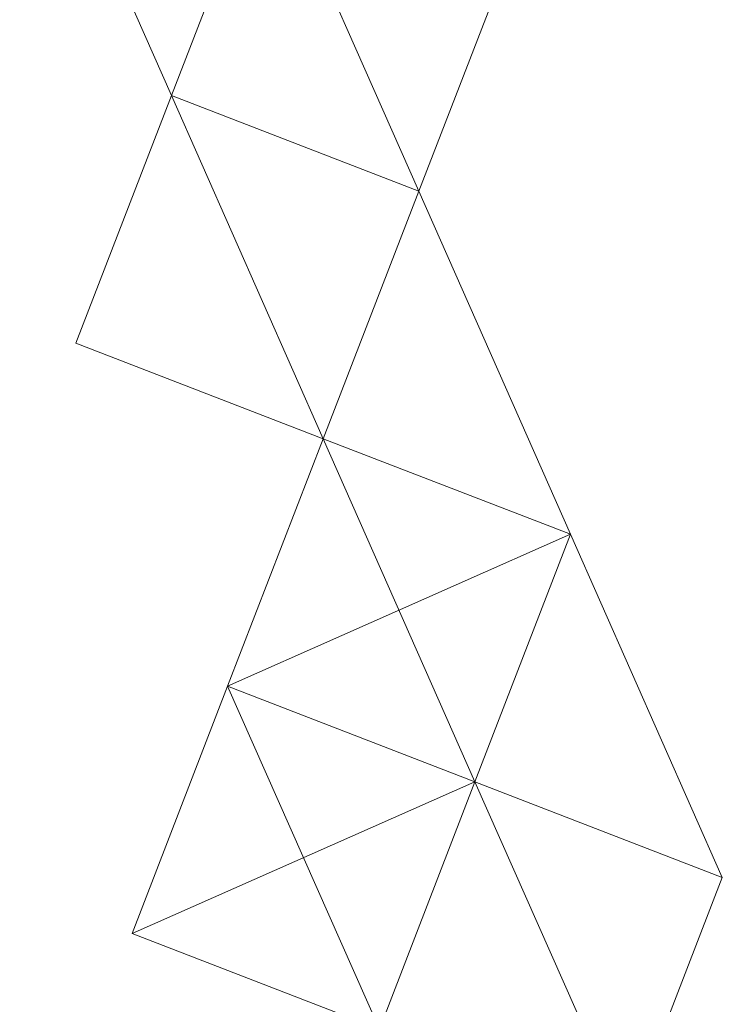
# Model space of a CAD drawing. Units: millimetres. Extents: x -8007 to 416104, y -3372 to 18508.
# Drawn here: x 532 to 561, y 6159 to 6200 of the extents above; entities that cross this region are included whole.
import ezdxf

# ---------------------------------------------------------------- set-up
doc = ezdxf.new("R2010")
doc.units = ezdxf.units.MM
doc.layers.add('Toestel 2D', color=7, linetype='Continuous', lineweight=20)

# ---------------------------------------------------------------- blocks, each defined once
blk = doc.blocks.new('WP-P108')
at = {"layer": 'Toestel 2D', "elevation": -3.285}
for points in [[(538.273, 6196.494), (532.063, 6210.528), (542.185, 6206.616), (538.273, 6196.494)], [(538.273, 6196.494), (532.063, 6210.528), (538.273, 6196.494)], [(538.273, 6196.494), (532.063, 6210.528), (538.273, 6196.494)], [(538.273, 6196.494), (542.185, 6206.616), (532.063, 6210.528), (538.273, 6196.494)], [(532.063, 6210.528), (542.185, 6206.616), (538.273, 6196.494)], [(532.063, 6210.528), (538.273, 6196.494)], [(532.063, 6210.528), (538.273, 6196.494)], [(542.185, 6206.616), (532.063, 6210.528), (538.273, 6196.494)], [(542.185, 6206.616), (538.273, 6196.494), (532.063, 6210.528)], [(538.273, 6196.494), (532.063, 6210.528)], [(538.273, 6196.494), (532.063, 6210.528)], [(538.273, 6196.494), (532.063, 6210.528)], [(532.063, 6210.528), (542.185, 6206.616), (532.063, 6210.528), (538.273, 6196.494)], [(532.063, 6210.528), (538.273, 6196.494)], [(538.273, 6196.494), (542.185, 6206.616), (538.273, 6196.494)], [(538.273, 6196.494), (542.185, 6206.616), (538.273, 6196.494)], [(538.273, 6196.494), (542.185, 6206.616), (538.273, 6196.494)], [(538.273, 6196.494), (542.185, 6206.616), (538.273, 6196.494)], [(542.185, 6206.616), (538.273, 6196.494)], [(542.185, 6206.616), (538.273, 6196.494)], [(538.273, 6196.494), (542.185, 6206.616)], [(538.273, 6196.494), (542.185, 6206.616)], [(538.273, 6196.494), (542.185, 6206.616)], [(542.185, 6206.616), (538.273, 6196.494)], [(542.185, 6206.616), (538.273, 6196.494)], [(552.307, 6202.705), (548.395, 6192.583), (542.185, 6206.616), (548.395, 6192.583), (542.185, 6206.616)], [(542.185, 6206.616), (548.395, 6192.583), (552.307, 6202.705), (548.395, 6192.583), (552.307, 6202.705)], [(542.185, 6206.616), (548.395, 6192.583), (542.185, 6206.616)], [(542.185, 6206.616), (548.395, 6192.583), (542.185, 6206.616)], [(542.185, 6206.616), (548.395, 6192.583), (542.185, 6206.616)], [(548.395, 6192.583), (542.185, 6206.616)], [(548.395, 6192.583), (542.185, 6206.616)], [(548.395, 6192.583), (552.307, 6202.705), (542.185, 6206.616)], [(548.395, 6192.583), (542.185, 6206.616), (552.307, 6202.705)], [(548.395, 6192.583), (542.185, 6206.616)], [(548.395, 6192.583), (542.185, 6206.616)], [(548.395, 6192.583), (542.185, 6206.616), (552.307, 6202.705)], [(542.185, 6206.616), (548.395, 6192.583)], [(542.185, 6206.616), (548.395, 6192.583)], [(542.185, 6206.616), (548.395, 6192.583)], [(552.307, 6202.705), (548.395, 6192.583), (542.185, 6206.616)], [(552.307, 6202.705), (548.395, 6192.583), (552.307, 6202.705)], [(548.395, 6192.583), (552.307, 6202.705)], [(548.395, 6192.583), (552.307, 6202.705)], [(552.307, 6202.705), (548.395, 6192.583)], [(552.307, 6202.705), (548.395, 6192.583)], [(548.395, 6192.583), (552.307, 6202.705), (548.395, 6192.583)], [(552.307, 6202.705), (548.395, 6192.583)], [(548.395, 6192.583), (552.307, 6202.705)], [(552.307, 6202.705), (548.395, 6192.583)], [(552.307, 6202.705), (548.395, 6192.583)], [(548.395, 6192.583), (552.307, 6202.705), (548.395, 6192.583)], [(552.307, 6202.705), (548.395, 6192.583)], [(548.395, 6192.583), (552.307, 6202.705)], [(534.362, 6186.372), (538.273, 6196.494)], [(534.362, 6186.372), (538.273, 6196.494), (534.362, 6186.372)], [(538.273, 6196.494), (534.362, 6186.372), (538.273, 6196.494), (534.362, 6186.372)], [(538.273, 6196.494), (534.362, 6186.372), (544.484, 6182.46), (548.395, 6192.583), (544.484, 6182.46)], [(534.362, 6186.372), (544.484, 6182.46), (548.395, 6192.583), (538.273, 6196.494), (534.362, 6186.372)], [(538.273, 6196.494), (534.362, 6186.372)], [(538.273, 6196.494), (534.362, 6186.372)], [(538.273, 6196.494), (534.362, 6186.372)], [(538.273, 6196.494), (534.362, 6186.372), (538.273, 6196.494)], [(538.273, 6196.494), (544.484, 6182.46), (534.362, 6186.372)], [(534.362, 6186.372), (544.484, 6182.46), (548.395, 6192.583), (538.273, 6196.494)], [(538.273, 6196.494), (548.395, 6192.583), (544.484, 6182.46)], [(538.273, 6196.494), (548.395, 6192.583)], [(538.273, 6196.494), (548.395, 6192.583), (538.273, 6196.494)], [(538.273, 6196.494), (548.395, 6192.583), (538.273, 6196.494)], [(538.273, 6196.494), (548.395, 6192.583), (538.273, 6196.494)], [(538.273, 6196.494), (548.395, 6192.583), (544.484, 6182.46), (538.273, 6196.494)], [(548.395, 6192.583), (538.273, 6196.494), (548.395, 6192.583)], [(538.273, 6196.494), (548.395, 6192.583), (538.273, 6196.494)], [(538.273, 6196.494), (548.395, 6192.583)], [(538.273, 6196.494), (548.395, 6192.583)], [(538.273, 6196.494), (548.395, 6192.583), (538.273, 6196.494)], [(538.273, 6196.494), (548.395, 6192.583), (538.273, 6196.494)], [(538.273, 6196.494), (548.395, 6192.583), (538.273, 6196.494)], [(548.395, 6192.583), (538.273, 6196.494), (548.395, 6192.583)], [(538.273, 6196.494), (548.395, 6192.583), (538.273, 6196.494)], [(548.395, 6192.583), (538.273, 6196.494), (548.395, 6192.583)], [(548.395, 6192.583), (544.484, 6182.46), (548.395, 6192.583), (538.273, 6196.494), (548.395, 6192.583)], [(548.395, 6192.583), (538.273, 6196.494), (548.395, 6192.583)], [(548.395, 6192.583), (538.273, 6196.494), (548.395, 6192.583)], [(538.273, 6196.494), (548.395, 6192.583), (538.273, 6196.494)], [(548.395, 6192.583), (538.273, 6196.494), (548.395, 6192.583)], [(548.395, 6192.583), (538.273, 6196.494), (548.395, 6192.583)], [(548.395, 6192.583), (538.273, 6196.494)], [(548.395, 6192.583), (538.273, 6196.494)], [(548.395, 6192.583), (538.273, 6196.494), (548.395, 6192.583)], [(548.395, 6192.583), (538.273, 6196.494)], [(548.395, 6192.583), (538.273, 6196.494)], [(548.395, 6192.583), (538.273, 6196.494)], [(548.395, 6192.583), (538.273, 6196.494)], [(538.273, 6196.494), (548.395, 6192.583)], [(538.273, 6196.494), (548.395, 6192.583)], [(548.395, 6192.583), (538.273, 6196.494)], [(548.395, 6192.583), (538.273, 6196.494), (548.395, 6192.583)], [(548.395, 6192.583), (538.273, 6196.494)], [(548.395, 6192.583), (538.273, 6196.494)], [(538.273, 6196.494), (548.395, 6192.583), (538.273, 6196.494)], [(548.395, 6192.583), (538.273, 6196.494), (548.395, 6192.583)], [(548.395, 6192.583), (538.273, 6196.494)], [(548.395, 6192.583), (538.273, 6196.494), (548.395, 6192.583)], [(538.273, 6196.494), (548.395, 6192.583)], [(538.273, 6196.494), (548.395, 6192.583)], [(538.273, 6196.494), (548.395, 6192.583)], [(538.273, 6196.494), (548.395, 6192.583)], [(538.273, 6196.494), (548.395, 6192.583)], [(538.273, 6196.494), (548.395, 6192.583)], [(538.273, 6196.494), (548.395, 6192.583)], [(538.273, 6196.494), (548.395, 6192.583)], [(548.395, 6192.583), (538.273, 6196.494)], [(548.395, 6192.583), (538.273, 6196.494)], [(548.395, 6192.583), (538.273, 6196.494)], [(548.395, 6192.583), (538.273, 6196.494)], [(548.395, 6192.583), (538.273, 6196.494)], [(548.395, 6192.583), (538.273, 6196.494)], [(538.273, 6196.494), (548.395, 6192.583), (538.273, 6196.494)], [(538.273, 6196.494), (548.395, 6192.583)], [(548.395, 6192.583), (538.273, 6196.494)], [(538.273, 6196.494), (548.395, 6192.583), (538.273, 6196.494)], [(538.273, 6196.494), (548.395, 6192.583)], [(538.273, 6196.494), (548.395, 6192.583), (544.484, 6182.46)], [(538.273, 6196.494), (548.395, 6192.583)], [(548.395, 6192.583), (538.273, 6196.494), (544.484, 6182.46)], [(548.395, 6192.583), (538.273, 6196.494), (548.395, 6192.583)], [(548.395, 6192.583), (538.273, 6196.494)], [(548.395, 6192.583), (538.273, 6196.494)], [(548.395, 6192.583), (538.273, 6196.494), (548.395, 6192.583)], [(538.273, 6196.494), (548.395, 6192.583)], [(548.395, 6192.583), (538.273, 6196.494)], [(548.395, 6192.583), (538.273, 6196.494)], [(548.395, 6192.583), (538.273, 6196.494)], [(548.395, 6192.583), (538.273, 6196.494)], [(538.273, 6196.494), (548.395, 6192.583), (538.273, 6196.494)], [(538.273, 6196.494), (548.395, 6192.583)], [(548.395, 6192.583), (538.273, 6196.494)], [(548.395, 6192.583), (538.273, 6196.494)], [(548.395, 6192.583), (538.273, 6196.494)], [(548.395, 6192.583), (538.273, 6196.494)], [(544.484, 6182.46), (548.395, 6192.583), (538.273, 6196.494)], [(544.484, 6182.46), (538.273, 6196.494), (548.395, 6192.583)], [(544.484, 6182.46), (538.273, 6196.494)], [(544.484, 6182.46), (538.273, 6196.494)], [(544.484, 6182.46), (538.273, 6196.494)], [(548.395, 6192.583), (544.484, 6182.46), (540.572, 6172.338), (544.484, 6182.46), (540.572, 6172.338), (544.484, 6182.46)], [(544.484, 6182.46), (540.572, 6172.338), (554.606, 6178.549), (548.395, 6192.583), (554.606, 6178.549), (548.395, 6192.583)], [(548.395, 6192.583), (544.484, 6182.46), (540.572, 6172.338), (544.484, 6182.46)], [(544.484, 6182.46), (548.395, 6192.583), (554.606, 6178.549), (540.572, 6172.338)], [(544.484, 6182.46), (548.395, 6192.583), (544.484, 6182.46)], [(548.395, 6192.583), (544.484, 6182.46), (548.395, 6192.583)], [(548.395, 6192.583), (544.484, 6182.46), (548.395, 6192.583)], [(548.395, 6192.583), (544.484, 6182.46), (548.395, 6192.583)], [(548.395, 6192.583), (544.484, 6182.46), (548.395, 6192.583)], [(548.395, 6192.583), (544.484, 6182.46), (548.395, 6192.583)], [(544.484, 6182.46), (548.395, 6192.583), (544.484, 6182.46)], [(548.395, 6192.583), (544.484, 6182.46), (548.395, 6192.583)], [(544.484, 6182.46), (548.395, 6192.583), (544.484, 6182.46)], [(544.484, 6182.46), (548.395, 6192.583)], [(544.484, 6182.46), (548.395, 6192.583)], [(548.395, 6192.583), (544.484, 6182.46), (548.395, 6192.583)], [(548.395, 6192.583), (544.484, 6182.46), (548.395, 6192.583)], [(548.395, 6192.583), (544.484, 6182.46), (548.395, 6192.583)], [(548.395, 6192.583), (544.484, 6182.46), (548.395, 6192.583)], [(544.484, 6182.46), (548.395, 6192.583)], [(548.395, 6192.583), (544.484, 6182.46), (548.395, 6192.583)], [(544.484, 6182.46), (548.395, 6192.583), (544.484, 6182.46)], [(544.484, 6182.46), (548.395, 6192.583)], [(544.484, 6182.46), (548.395, 6192.583)], [(548.395, 6192.583), (544.484, 6182.46), (548.395, 6192.583)], [(544.484, 6182.46), (548.395, 6192.583)], [(548.395, 6192.583), (544.484, 6182.46), (554.606, 6178.549), (548.395, 6192.583)], [(548.395, 6192.583), (544.484, 6182.46), (554.606, 6178.549)], [(548.395, 6192.583), (554.606, 6178.549), (544.484, 6182.46)], [(548.395, 6192.583), (544.484, 6182.46)], [(548.395, 6192.583), (544.484, 6182.46)], [(548.395, 6192.583), (544.484, 6182.46)], [(548.395, 6192.583), (544.484, 6182.46)], [(548.395, 6192.583), (544.484, 6182.46), (548.395, 6192.583)], [(544.484, 6182.46), (554.606, 6178.549), (548.395, 6192.583), (544.484, 6182.46)], [(554.606, 6178.549), (544.484, 6182.46), (548.395, 6192.583), (554.606, 6178.549)], [(544.484, 6182.46), (548.395, 6192.583), (544.484, 6182.46)], [(544.484, 6182.46), (548.395, 6192.583), (544.484, 6182.46)], [(544.484, 6182.46), (548.395, 6192.583), (544.484, 6182.46)], [(544.484, 6182.46), (548.395, 6192.583), (544.484, 6182.46)], [(548.395, 6192.583), (544.484, 6182.46)], [(548.395, 6192.583), (544.484, 6182.46), (548.395, 6192.583)], [(544.484, 6182.46), (548.395, 6192.583)], [(544.484, 6182.46), (548.395, 6192.583)], [(544.484, 6182.46), (548.395, 6192.583)], [(544.484, 6182.46), (548.395, 6192.583)], [(544.484, 6182.46), (548.395, 6192.583)], [(548.395, 6192.583), (544.484, 6182.46), (548.395, 6192.583)], [(544.484, 6182.46), (548.395, 6192.583)], [(544.484, 6182.46), (548.395, 6192.583)], [(544.484, 6182.46), (548.395, 6192.583)], [(548.395, 6192.583), (554.606, 6178.549), (548.395, 6192.583)], [(548.395, 6192.583), (554.606, 6178.549)], [(548.395, 6192.583), (554.606, 6178.549)], [(548.395, 6192.583), (554.606, 6178.549)], [(554.606, 6178.549), (548.395, 6192.583), (554.606, 6178.549)], [(534.362, 6186.372), (544.484, 6182.46), (534.362, 6186.372)], [(534.362, 6186.372), (544.484, 6182.46), (534.362, 6186.372)], [(534.362, 6186.372), (544.484, 6182.46)], [(534.362, 6186.372), (544.484, 6182.46)], [(540.572, 6172.338), (544.484, 6182.46), (540.572, 6172.338)], [(554.606, 6178.549), (544.484, 6182.46), (540.572, 6172.338), (544.484, 6182.46), (540.572, 6172.338), (544.484, 6182.46)], [(544.484, 6182.46), (540.572, 6172.338), (544.484, 6182.46)], [(540.572, 6172.338), (544.484, 6182.46), (540.572, 6172.338)], [(544.484, 6182.46), (540.572, 6172.338), (544.484, 6182.46)], [(544.484, 6182.46), (540.572, 6172.338), (544.484, 6182.46)], [(550.694, 6168.427), (554.606, 6178.549), (544.484, 6182.46), (540.572, 6172.338), (550.694, 6168.427)], [(540.572, 6172.338), (550.694, 6168.427), (544.484, 6182.46), (540.572, 6172.338)], [(554.606, 6178.549), (550.694, 6168.427), (540.572, 6172.338), (544.484, 6182.46), (554.606, 6178.549)], [(544.484, 6182.46), (540.572, 6172.338), (550.694, 6168.427)], [(554.606, 6178.549), (550.694, 6168.427), (540.572, 6172.338), (544.484, 6182.46)], [(540.572, 6172.338), (544.484, 6182.46), (540.572, 6172.338)], [(544.484, 6182.46), (540.572, 6172.338)], [(544.484, 6182.46), (540.572, 6172.338)], [(544.484, 6182.46), (540.572, 6172.338)], [(544.484, 6182.46), (540.572, 6172.338)], [(544.484, 6182.46), (540.572, 6172.338)], [(544.484, 6182.46), (540.572, 6172.338), (544.484, 6182.46)], [(540.572, 6172.338), (544.484, 6182.46), (540.572, 6172.338)], [(544.484, 6182.46), (540.572, 6172.338)], [(540.572, 6172.338), (544.484, 6182.46)], [(540.572, 6172.338), (544.484, 6182.46)], [(540.572, 6172.338), (544.484, 6182.46)], [(540.572, 6172.338), (544.484, 6182.46)], [(540.572, 6172.338), (544.484, 6182.46), (540.572, 6172.338)], [(540.572, 6172.338), (544.484, 6182.46), (540.572, 6172.338)], [(540.572, 6172.338), (544.484, 6182.46), (540.572, 6172.338)], [(540.572, 6172.338), (544.484, 6182.46), (540.572, 6172.338)], [(540.572, 6172.338), (544.484, 6182.46), (540.572, 6172.338)], [(540.572, 6172.338), (544.484, 6182.46), (540.572, 6172.338)], [(544.484, 6182.46), (540.572, 6172.338), (550.694, 6168.427)], [(540.572, 6172.338), (550.694, 6168.427), (544.484, 6182.46), (540.572, 6172.338)], [(544.484, 6182.46), (550.694, 6168.427), (540.572, 6172.338), (544.484, 6182.46)], [(540.572, 6172.338), (544.484, 6182.46)], [(544.484, 6182.46), (540.572, 6172.338), (544.484, 6182.46)], [(540.572, 6172.338), (544.484, 6182.46)], [(544.484, 6182.46), (540.572, 6172.338), (544.484, 6182.46)], [(540.572, 6172.338), (544.484, 6182.46)], [(540.572, 6172.338), (544.484, 6182.46)], [(540.572, 6172.338), (544.484, 6182.46)], [(540.572, 6172.338), (544.484, 6182.46)], [(544.484, 6182.46), (540.572, 6172.338)], [(544.484, 6182.46), (540.572, 6172.338), (544.484, 6182.46)], [(544.484, 6182.46), (540.572, 6172.338)], [(540.572, 6172.338), (544.484, 6182.46), (554.606, 6178.549)], [(540.572, 6172.338), (544.484, 6182.46)], [(540.572, 6172.338), (544.484, 6182.46), (540.572, 6172.338)], [(540.572, 6172.338), (544.484, 6182.46)], [(540.572, 6172.338), (544.484, 6182.46), (540.572, 6172.338)], [(544.484, 6182.46), (540.572, 6172.338), (554.606, 6178.549)], [(544.484, 6182.46), (540.572, 6172.338)], [(540.572, 6172.338), (544.484, 6182.46)], [(544.484, 6182.46), (540.572, 6172.338)], [(544.484, 6182.46), (540.572, 6172.338), (544.484, 6182.46)], [(544.484, 6182.46), (540.572, 6172.338)], [(544.484, 6182.46), (540.572, 6172.338), (544.484, 6182.46)], [(544.484, 6182.46), (540.572, 6172.338)], [(544.484, 6182.46), (540.572, 6172.338)], [(544.484, 6182.46), (540.572, 6172.338)], [(544.484, 6182.46), (540.572, 6172.338)], [(540.572, 6172.338), (544.484, 6182.46)], [(550.694, 6168.427), (544.484, 6182.46), (550.694, 6168.427)], [(550.694, 6168.427), (544.484, 6182.46), (554.606, 6178.549)], [(544.484, 6182.46), (550.694, 6168.427)], [(544.484, 6182.46), (554.606, 6178.549)], [(554.606, 6178.549), (544.484, 6182.46), (550.694, 6168.427)], [(544.484, 6182.46), (554.606, 6178.549), (550.694, 6168.427)], [(544.484, 6182.46), (554.606, 6178.549)], [(544.484, 6182.46), (554.606, 6178.549)], [(544.484, 6182.46), (554.606, 6178.549)], [(544.484, 6182.46), (554.606, 6178.549)], [(554.606, 6178.549), (544.484, 6182.46), (550.694, 6168.427)], [(550.694, 6168.427), (544.484, 6182.46), (554.606, 6178.549), (550.694, 6168.427)], [(554.606, 6178.549), (544.484, 6182.46), (554.606, 6178.549)], [(554.606, 6178.549), (544.484, 6182.46), (554.606, 6178.549)], [(554.606, 6178.549), (544.484, 6182.46), (554.606, 6178.549)], [(554.606, 6178.549), (544.484, 6182.46), (554.606, 6178.549)], [(554.606, 6178.549), (544.484, 6182.46), (550.694, 6168.427), (554.606, 6178.549)], [(544.484, 6182.46), (554.606, 6178.549)], [(554.606, 6178.549), (544.484, 6182.46), (554.606, 6178.549)], [(554.606, 6178.549), (544.484, 6182.46)], [(554.606, 6178.549), (544.484, 6182.46)], [(554.606, 6178.549), (544.484, 6182.46)], [(554.606, 6178.549), (544.484, 6182.46)], [(544.484, 6182.46), (554.606, 6178.549)], [(554.606, 6178.549), (544.484, 6182.46)], [(554.606, 6178.549), (544.484, 6182.46)], [(544.484, 6182.46), (554.606, 6178.549)], [(554.606, 6178.549), (544.484, 6182.46)], [(554.606, 6178.549), (544.484, 6182.46)], [(554.606, 6178.549), (544.484, 6182.46)], [(544.484, 6182.46), (554.606, 6178.549)], [(554.606, 6178.549), (544.484, 6182.46)], [(544.484, 6182.46), (554.606, 6178.549)], [(544.484, 6182.46), (554.606, 6178.549)], [(544.484, 6182.46), (554.606, 6178.549)], [(554.606, 6178.549), (544.484, 6182.46)], [(554.606, 6178.549), (544.484, 6182.46)], [(554.606, 6178.549), (544.484, 6182.46)], [(544.484, 6182.46), (554.606, 6178.549)], [(554.606, 6178.549), (544.484, 6182.46)], [(554.606, 6178.549), (544.484, 6182.46)], [(544.484, 6182.46), (554.606, 6178.549)], [(544.484, 6182.46), (554.606, 6178.549)], [(550.694, 6168.427), (540.572, 6172.338), (554.606, 6178.549), (550.694, 6168.427)], [(550.694, 6168.427), (540.572, 6172.338), (554.606, 6178.549)], [(540.572, 6172.338), (554.606, 6178.549), (550.694, 6168.427)], [(550.694, 6168.427), (554.606, 6178.549), (540.572, 6172.338)], [(554.606, 6178.549), (540.572, 6172.338), (550.694, 6168.427)], [(554.606, 6178.549), (560.816, 6164.515), (556.905, 6154.393), (550.694, 6168.427), (546.783, 6158.305), (556.905, 6154.393), (550.694, 6168.427)], [(550.694, 6168.427), (554.606, 6178.549), (550.694, 6168.427)], [(550.694, 6168.427), (554.606, 6178.549), (550.694, 6168.427)], [(550.694, 6168.427), (554.606, 6178.549), (550.694, 6168.427)], [(554.606, 6178.549), (550.694, 6168.427), (554.606, 6178.549)], [(550.694, 6168.427), (554.606, 6178.549), (550.694, 6168.427)], [(550.694, 6168.427), (554.606, 6178.549)], [(550.694, 6168.427), (554.606, 6178.549)], [(550.694, 6168.427), (554.606, 6178.549)], [(554.606, 6178.549), (550.694, 6168.427), (554.606, 6178.549)], [(550.694, 6168.427), (554.606, 6178.549), (550.694, 6168.427)], [(554.606, 6178.549), (550.694, 6168.427)], [(550.694, 6168.427), (556.905, 6154.393), (560.816, 6164.515), (554.606, 6178.549), (560.816, 6164.515), (554.606, 6178.549)], [(554.606, 6178.549), (550.694, 6168.427)], [(554.606, 6178.549), (550.694, 6168.427), (554.606, 6178.549)], [(554.606, 6178.549), (550.694, 6168.427), (554.606, 6178.549)], [(550.694, 6168.427), (554.606, 6178.549), (550.694, 6168.427), (554.606, 6178.549), (550.694, 6168.427), (554.606, 6178.549)], [(554.606, 6178.549), (550.694, 6168.427), (554.606, 6178.549)], [(550.694, 6168.427), (554.606, 6178.549), (550.694, 6168.427)], [(554.606, 6178.549), (550.694, 6168.427), (554.606, 6178.549)], [(556.905, 6154.393), (560.816, 6164.515), (554.606, 6178.549), (550.694, 6168.427)], [(550.694, 6168.427), (554.606, 6178.549), (560.816, 6164.515), (556.905, 6154.393)], [(554.606, 6178.549), (550.694, 6168.427), (554.606, 6178.549)], [(550.694, 6168.427), (554.606, 6178.549), (550.694, 6168.427)], [(550.694, 6168.427), (554.606, 6178.549)], [(554.606, 6178.549), (550.694, 6168.427)], [(554.606, 6178.549), (550.694, 6168.427)], [(554.606, 6178.549), (550.694, 6168.427)], [(554.606, 6178.549), (550.694, 6168.427)], [(554.606, 6178.549), (550.694, 6168.427)], [(554.606, 6178.549), (550.694, 6168.427)], [(554.606, 6178.549), (550.694, 6168.427)], [(554.606, 6178.549), (550.694, 6168.427)], [(554.606, 6178.549), (550.694, 6168.427)], [(554.606, 6178.549), (550.694, 6168.427)], [(554.606, 6178.549), (560.816, 6164.515)], [(540.572, 6172.338), (536.661, 6162.216)], [(540.572, 6172.338), (536.661, 6162.216)], [(536.661, 6162.216), (546.783, 6158.305), (550.694, 6168.427), (540.572, 6172.338)], [(536.661, 6162.216), (540.572, 6172.338), (550.694, 6168.427)], [(536.661, 6162.216), (540.572, 6172.338)], [(536.661, 6162.216), (540.572, 6172.338)], [(540.572, 6172.338), (536.661, 6162.216), (540.572, 6172.338)], [(536.661, 6162.216), (540.572, 6172.338)], [(540.572, 6172.338), (536.661, 6162.216), (540.572, 6172.338)], [(540.572, 6172.338), (536.661, 6162.216), (546.783, 6158.305), (550.694, 6168.427)], [(540.572, 6172.338), (550.694, 6168.427), (540.572, 6172.338)], [(540.572, 6172.338), (550.694, 6168.427), (540.572, 6172.338)], [(540.572, 6172.338), (550.694, 6168.427), (540.572, 6172.338)], [(550.694, 6168.427), (540.572, 6172.338), (550.694, 6168.427)], [(550.694, 6168.427), (540.572, 6172.338), (550.694, 6168.427)], [(540.572, 6172.338), (550.694, 6168.427), (540.572, 6172.338)], [(540.572, 6172.338), (550.694, 6168.427), (540.572, 6172.338)], [(540.572, 6172.338), (550.694, 6168.427), (540.572, 6172.338)], [(540.572, 6172.338), (550.694, 6168.427), (540.572, 6172.338)], [(540.572, 6172.338), (550.694, 6168.427), (540.572, 6172.338)], [(550.694, 6168.427), (540.572, 6172.338)], [(550.694, 6168.427), (540.572, 6172.338), (550.694, 6168.427)], [(550.694, 6168.427), (540.572, 6172.338), (550.694, 6168.427)], [(550.694, 6168.427), (540.572, 6172.338), (550.694, 6168.427)], [(550.694, 6168.427), (540.572, 6172.338)], [(550.694, 6168.427), (540.572, 6172.338)], [(550.694, 6168.427), (540.572, 6172.338)], [(550.694, 6168.427), (540.572, 6172.338)], [(550.694, 6168.427), (540.572, 6172.338)], [(550.694, 6168.427), (540.572, 6172.338), (550.694, 6168.427)], [(550.694, 6168.427), (540.572, 6172.338)], [(550.694, 6168.427), (540.572, 6172.338)], [(540.572, 6172.338), (550.694, 6168.427), (540.572, 6172.338)], [(540.572, 6172.338), (550.694, 6168.427), (540.572, 6172.338)], [(540.572, 6172.338), (550.694, 6168.427)], [(550.694, 6168.427), (540.572, 6172.338), (550.694, 6168.427)], [(540.572, 6172.338), (550.694, 6168.427), (540.572, 6172.338)], [(550.694, 6168.427), (540.572, 6172.338)], [(546.783, 6158.305), (540.572, 6172.338), (546.783, 6158.305)], [(546.783, 6158.305), (540.572, 6172.338), (546.783, 6158.305)], [(546.783, 6158.305), (540.572, 6172.338), (546.783, 6158.305)], [(546.783, 6158.305), (540.572, 6172.338), (546.783, 6158.305)], [(546.783, 6158.305), (540.572, 6172.338), (546.783, 6158.305)], [(546.783, 6158.305), (540.572, 6172.338), (546.783, 6158.305)], [(546.783, 6158.305), (540.572, 6172.338), (546.783, 6158.305)], [(550.694, 6168.427), (540.572, 6172.338)], [(546.783, 6158.305), (540.572, 6172.338)], [(540.572, 6172.338), (550.694, 6168.427)], [(546.783, 6158.305), (540.572, 6172.338), (546.783, 6158.305)], [(540.572, 6172.338), (550.694, 6168.427), (540.572, 6172.338)], [(550.694, 6168.427), (540.572, 6172.338), (550.694, 6168.427)], [(546.783, 6158.305), (540.572, 6172.338)], [(546.783, 6158.305), (540.572, 6172.338)], [(546.783, 6158.305), (540.572, 6172.338)], [(546.783, 6158.305), (540.572, 6172.338)], [(546.783, 6158.305), (540.572, 6172.338)], [(546.783, 6158.305), (540.572, 6172.338)], [(546.783, 6158.305), (540.572, 6172.338)], [(550.694, 6168.427), (540.572, 6172.338)], [(540.572, 6172.338), (550.694, 6168.427)], [(540.572, 6172.338), (550.694, 6168.427)], [(540.572, 6172.338), (550.694, 6168.427)], [(540.572, 6172.338), (550.694, 6168.427)], [(550.694, 6168.427), (540.572, 6172.338)], [(550.694, 6168.427), (540.572, 6172.338)], [(546.783, 6158.305), (536.661, 6162.216), (550.694, 6168.427)], [(550.694, 6168.427), (556.905, 6154.393), (546.783, 6158.305), (550.694, 6168.427)], [(546.783, 6158.305), (550.694, 6168.427)], [(546.783, 6158.305), (556.905, 6154.393), (550.694, 6168.427)], [(550.694, 6168.427), (546.783, 6158.305), (550.694, 6168.427)], [(546.783, 6158.305), (550.694, 6168.427)], [(550.694, 6168.427), (546.783, 6158.305), (550.694, 6168.427)], [(550.694, 6168.427), (546.783, 6158.305)], [(550.694, 6168.427), (546.783, 6158.305)], [(550.694, 6168.427), (546.783, 6158.305)], [(550.694, 6168.427), (546.783, 6158.305)], [(546.783, 6158.305), (550.694, 6168.427)], [(550.694, 6168.427), (546.783, 6158.305)], [(550.694, 6168.427), (546.783, 6158.305)], [(550.694, 6168.427), (546.783, 6158.305)], [(550.694, 6168.427), (546.783, 6158.305)], [(546.783, 6158.305), (550.694, 6168.427)], [(550.694, 6168.427), (546.783, 6158.305)], [(550.694, 6168.427), (546.783, 6158.305)], [(546.783, 6158.305), (550.694, 6168.427)], [(546.783, 6158.305), (550.694, 6168.427)], [(550.694, 6168.427), (546.783, 6158.305)], [(546.783, 6158.305), (550.694, 6168.427)], [(546.783, 6158.305), (550.694, 6168.427)], [(546.783, 6158.305), (550.694, 6168.427)], [(546.783, 6158.305), (550.694, 6168.427)], [(546.783, 6158.305), (550.694, 6168.427)], [(546.783, 6158.305), (550.694, 6168.427)], [(550.694, 6168.427), (546.783, 6158.305)], [(550.694, 6168.427), (546.783, 6158.305)], [(550.694, 6168.427), (546.783, 6158.305)], [(550.694, 6168.427), (546.783, 6158.305)], [(546.783, 6158.305), (550.694, 6168.427)], [(546.783, 6158.305), (550.694, 6168.427)], [(546.783, 6158.305), (550.694, 6168.427)], [(546.783, 6158.305), (550.694, 6168.427)], [(550.694, 6168.427), (546.783, 6158.305), (550.694, 6168.427)], [(546.783, 6158.305), (550.694, 6168.427)], [(546.783, 6158.305), (550.694, 6168.427)], [(546.783, 6158.305), (550.694, 6168.427)], [(546.783, 6158.305), (550.694, 6168.427)], [(550.694, 6168.427), (546.783, 6158.305)], [(546.783, 6158.305), (550.694, 6168.427)], [(550.694, 6168.427), (556.905, 6154.393), (550.694, 6168.427)], [(550.694, 6168.427), (556.905, 6154.393), (550.694, 6168.427)], [(560.816, 6164.515), (550.694, 6168.427)], [(550.694, 6168.427), (560.816, 6164.515)], [(550.694, 6168.427), (560.816, 6164.515)], [(560.816, 6164.515), (550.694, 6168.427)], [(560.816, 6164.515), (550.694, 6168.427)], [(550.694, 6168.427), (560.816, 6164.515), (550.694, 6168.427)], [(556.905, 6154.393), (550.694, 6168.427)], [(550.694, 6168.427), (560.816, 6164.515)], [(550.694, 6168.427), (560.816, 6164.515), (550.694, 6168.427)], [(550.694, 6168.427), (560.816, 6164.515)], [(560.816, 6164.515), (550.694, 6168.427)], [(560.816, 6164.515), (550.694, 6168.427)], [(550.694, 6168.427), (560.816, 6164.515)], [(556.905, 6154.393), (560.816, 6164.515), (556.905, 6154.393)], [(556.905, 6154.393), (560.816, 6164.515), (556.905, 6154.393)], [(556.905, 6154.393), (560.816, 6164.515), (556.905, 6154.393)], [(560.816, 6164.515), (556.905, 6154.393)], [(560.816, 6164.515), (556.905, 6154.393)], [(556.905, 6154.393), (560.816, 6164.515), (556.905, 6154.393)], [(536.661, 6162.216), (546.783, 6158.305)], [(546.783, 6158.305), (536.661, 6162.216)], [(546.783, 6158.305), (536.661, 6162.216)], [(546.783, 6158.305), (536.661, 6162.216)], [(536.661, 6162.216), (546.783, 6158.305), (536.661, 6162.216)], [(536.661, 6162.216), (546.783, 6158.305)], [(536.661, 6162.216), (546.783, 6158.305)], [(536.661, 6162.216), (546.783, 6158.305)]]:
    blk.add_lwpolyline(points, close=True, dxfattribs=at)
for points in [[(532.063, 6210.528), (538.273, 6196.494), (542.185, 6206.616)], [(538.273, 6196.494), (542.185, 6206.616)], [(542.185, 6206.616), (538.273, 6196.494)], [(538.273, 6196.494), (542.185, 6206.616)], [(542.185, 6206.616), (538.273, 6196.494)], [(542.185, 6206.616), (538.273, 6196.494)], [(548.395, 6192.583), (542.185, 6206.616)], [(542.185, 6206.616), (548.395, 6192.583)], [(548.395, 6192.583), (542.185, 6206.616)], [(542.185, 6206.616), (548.395, 6192.583)], [(548.395, 6192.583), (552.307, 6202.705), (542.185, 6206.616)], [(548.395, 6192.583), (542.185, 6206.616)], [(542.185, 6206.616), (548.395, 6192.583)], [(542.185, 6206.616), (548.395, 6192.583)], [(552.307, 6202.705), (542.185, 6206.616), (548.395, 6192.583)], [(548.395, 6192.583), (552.307, 6202.705)], [(548.395, 6192.583), (538.273, 6196.494)], [(538.273, 6196.494), (548.395, 6192.583)], [(538.273, 6196.494), (548.395, 6192.583)], [(548.395, 6192.583), (538.273, 6196.494)], [(548.395, 6192.583), (538.273, 6196.494)], [(538.273, 6196.494), (548.395, 6192.583)], [(548.395, 6192.583), (538.273, 6196.494)], [(538.273, 6196.494), (548.395, 6192.583)], [(544.484, 6182.46), (548.395, 6192.583), (538.273, 6196.494)], [(538.273, 6196.494), (544.484, 6182.46)], [(544.484, 6182.46), (538.273, 6196.494), (548.395, 6192.583)], [(538.273, 6196.494), (548.395, 6192.583)], [(548.395, 6192.583), (538.273, 6196.494)], [(548.395, 6192.583), (538.273, 6196.494)], [(538.273, 6196.494), (548.395, 6192.583)], [(548.395, 6192.583), (538.273, 6196.494)], [(538.273, 6196.494), (548.395, 6192.583)], [(538.273, 6196.494), (548.395, 6192.583)], [(548.395, 6192.583), (538.273, 6196.494)], [(548.395, 6192.583), (538.273, 6196.494)], [(544.484, 6182.46), (538.273, 6196.494)], [(538.273, 6196.494), (544.484, 6182.46)], [(544.484, 6182.46), (538.273, 6196.494)], [(538.273, 6196.494), (544.484, 6182.46)], [(544.484, 6182.46), (538.273, 6196.494)], [(538.273, 6196.494), (544.484, 6182.46)], [(544.484, 6182.46), (538.273, 6196.494)], [(538.273, 6196.494), (544.484, 6182.46)], [(538.273, 6196.494), (548.395, 6192.583)], [(538.273, 6196.494), (548.395, 6192.583)], [(548.395, 6192.583), (538.273, 6196.494)], [(538.273, 6196.494), (548.395, 6192.583)], [(548.395, 6192.583), (538.273, 6196.494)], [(538.273, 6196.494), (548.395, 6192.583)], [(548.395, 6192.583), (538.273, 6196.494)], [(548.395, 6192.583), (538.273, 6196.494)], [(548.395, 6192.583), (538.273, 6196.494)], [(538.273, 6196.494), (548.395, 6192.583)], [(538.273, 6196.494), (548.395, 6192.583)], [(548.395, 6192.583), (538.273, 6196.494)], [(548.395, 6192.583), (538.273, 6196.494)], [(538.273, 6196.494), (548.395, 6192.583)], [(538.273, 6196.494), (548.395, 6192.583)], [(548.395, 6192.583), (538.273, 6196.494)], [(544.484, 6182.46), (548.395, 6192.583)], [(548.395, 6192.583), (544.484, 6182.46)], [(548.395, 6192.583), (544.484, 6182.46)], [(544.484, 6182.46), (554.606, 6178.549), (548.395, 6192.583)], [(548.395, 6192.583), (544.484, 6182.46)], [(544.484, 6182.46), (548.395, 6192.583)], [(548.395, 6192.583), (544.484, 6182.46)], [(544.484, 6182.46), (548.395, 6192.583)], [(548.395, 6192.583), (544.484, 6182.46)], [(544.484, 6182.46), (548.395, 6192.583)], [(548.395, 6192.583), (544.484, 6182.46)], [(544.484, 6182.46), (548.395, 6192.583)], [(548.395, 6192.583), (544.484, 6182.46)], [(544.484, 6182.46), (548.395, 6192.583)], [(544.484, 6182.46), (548.395, 6192.583)], [(548.395, 6192.583), (544.484, 6182.46)], [(544.484, 6182.46), (548.395, 6192.583)], [(548.395, 6192.583), (544.484, 6182.46)], [(544.484, 6182.46), (548.395, 6192.583)], [(548.395, 6192.583), (544.484, 6182.46)], [(548.395, 6192.583), (544.484, 6182.46)], [(548.395, 6192.583), (544.484, 6182.46)], [(544.484, 6182.46), (548.395, 6192.583)], [(548.395, 6192.583), (544.484, 6182.46)], [(544.484, 6182.46), (548.395, 6192.583)], [(548.395, 6192.583), (544.484, 6182.46)], [(544.484, 6182.46), (548.395, 6192.583)], [(544.484, 6182.46), (548.395, 6192.583)], [(544.484, 6182.46), (548.395, 6192.583)], [(544.484, 6182.46), (548.395, 6192.583)], [(544.484, 6182.46), (548.395, 6192.583)], [(544.484, 6182.46), (548.395, 6192.583)], [(544.484, 6182.46), (540.572, 6172.338)], [(540.572, 6172.338), (544.484, 6182.46)], [(544.484, 6182.46), (540.572, 6172.338), (550.694, 6168.427)], [(550.694, 6168.427), (540.572, 6172.338), (544.484, 6182.46)], [(540.572, 6172.338), (544.484, 6182.46), (550.694, 6168.427)], [(540.572, 6172.338), (544.484, 6182.46), (550.694, 6168.427)], [(540.572, 6172.338), (544.484, 6182.46)], [(544.484, 6182.46), (540.572, 6172.338)], [(540.572, 6172.338), (544.484, 6182.46)], [(544.484, 6182.46), (540.572, 6172.338)], [(544.484, 6182.46), (540.572, 6172.338)], [(540.572, 6172.338), (544.484, 6182.46)], [(544.484, 6182.46), (540.572, 6172.338)], [(544.484, 6182.46), (540.572, 6172.338)], [(540.572, 6172.338), (544.484, 6182.46)], [(540.572, 6172.338), (544.484, 6182.46)], [(544.484, 6182.46), (540.572, 6172.338)], [(540.572, 6172.338), (544.484, 6182.46)], [(544.484, 6182.46), (540.572, 6172.338)], [(544.484, 6182.46), (540.572, 6172.338)], [(540.572, 6172.338), (544.484, 6182.46)], [(540.572, 6172.338), (544.484, 6182.46)], [(540.572, 6172.338), (544.484, 6182.46)], [(540.572, 6172.338), (544.484, 6182.46)], [(540.572, 6172.338), (544.484, 6182.46)], [(544.484, 6182.46), (540.572, 6172.338)], [(540.572, 6172.338), (544.484, 6182.46)], [(544.484, 6182.46), (540.572, 6172.338)], [(540.572, 6172.338), (544.484, 6182.46)], [(544.484, 6182.46), (540.572, 6172.338)], [(540.572, 6172.338), (544.484, 6182.46)], [(550.694, 6168.427), (540.572, 6172.338), (544.484, 6182.46)], [(544.484, 6182.46), (540.572, 6172.338), (550.694, 6168.427)], [(550.694, 6168.427), (554.606, 6178.549), (544.484, 6182.46)], [(544.484, 6182.46), (550.694, 6168.427)], [(544.484, 6182.46), (554.606, 6178.549)], [(554.606, 6178.549), (544.484, 6182.46)], [(554.606, 6178.549), (544.484, 6182.46)], [(544.484, 6182.46), (554.606, 6178.549)], [(554.606, 6178.549), (544.484, 6182.46)], [(554.606, 6178.549), (544.484, 6182.46)], [(544.484, 6182.46), (554.606, 6178.549)], [(554.606, 6178.549), (544.484, 6182.46)], [(544.484, 6182.46), (554.606, 6178.549)], [(554.606, 6178.549), (544.484, 6182.46)], [(544.484, 6182.46), (554.606, 6178.549)], [(544.484, 6182.46), (554.606, 6178.549)], [(554.606, 6178.549), (544.484, 6182.46)], [(554.606, 6178.549), (544.484, 6182.46)], [(544.484, 6182.46), (554.606, 6178.549)], [(554.606, 6178.549), (544.484, 6182.46)], [(544.484, 6182.46), (550.694, 6168.427)], [(550.694, 6168.427), (544.484, 6182.46)], [(544.484, 6182.46), (554.606, 6178.549), (550.694, 6168.427)], [(540.572, 6172.338), (554.606, 6178.549)], [(554.606, 6178.549), (540.572, 6172.338)], [(554.606, 6178.549), (550.694, 6168.427), (540.572, 6172.338)], [(540.572, 6172.338), (554.606, 6178.549)], [(554.606, 6178.549), (550.694, 6168.427)], [(554.606, 6178.549), (550.694, 6168.427)], [(550.694, 6168.427), (554.606, 6178.549)], [(554.606, 6178.549), (550.694, 6168.427)], [(550.694, 6168.427), (554.606, 6178.549)], [(554.606, 6178.549), (550.694, 6168.427)], [(550.694, 6168.427), (554.606, 6178.549)], [(550.694, 6168.427), (554.606, 6178.549)], [(550.694, 6168.427), (554.606, 6178.549)], [(554.606, 6178.549), (550.694, 6168.427)], [(550.694, 6168.427), (554.606, 6178.549)], [(554.606, 6178.549), (550.694, 6168.427)], [(550.694, 6168.427), (554.606, 6178.549)], [(554.606, 6178.549), (550.694, 6168.427)], [(550.694, 6168.427), (554.606, 6178.549)], [(550.694, 6168.427), (554.606, 6178.549)], [(554.606, 6178.549), (550.694, 6168.427)], [(550.694, 6168.427), (536.661, 6162.216), (540.572, 6172.338)], [(550.694, 6168.427), (540.572, 6172.338), (536.661, 6162.216)], [(540.572, 6172.338), (536.661, 6162.216), (550.694, 6168.427)], [(550.694, 6168.427), (540.572, 6172.338)], [(540.572, 6172.338), (550.694, 6168.427)], [(550.694, 6168.427), (540.572, 6172.338)], [(540.572, 6172.338), (550.694, 6168.427)], [(550.694, 6168.427), (540.572, 6172.338)], [(540.572, 6172.338), (550.694, 6168.427)], [(550.694, 6168.427), (540.572, 6172.338)], [(556.905, 6154.393), (546.783, 6158.305), (550.694, 6168.427)], [(546.783, 6158.305), (550.694, 6168.427)], [(550.694, 6168.427), (546.783, 6158.305)], [(550.694, 6168.427), (546.783, 6158.305)], [(546.783, 6158.305), (550.694, 6168.427)], [(550.694, 6168.427), (546.783, 6158.305)], [(546.783, 6158.305), (550.694, 6168.427)], [(550.694, 6168.427), (546.783, 6158.305)], [(546.783, 6158.305), (550.694, 6168.427)], [(546.783, 6158.305), (550.694, 6168.427)], [(550.694, 6168.427), (546.783, 6158.305)], [(550.694, 6168.427), (546.783, 6158.305)], [(546.783, 6158.305), (550.694, 6168.427)], [(550.694, 6168.427), (546.783, 6158.305)], [(546.783, 6158.305), (550.694, 6168.427)], [(546.783, 6158.305), (550.694, 6168.427)], [(550.694, 6168.427), (546.783, 6158.305)], [(550.694, 6168.427), (546.783, 6158.305)], [(550.694, 6168.427), (546.783, 6158.305)], [(550.694, 6168.427), (546.783, 6158.305)], [(550.694, 6168.427), (546.783, 6158.305)], [(556.905, 6154.393), (550.694, 6168.427), (546.783, 6158.305)], [(546.783, 6158.305), (550.694, 6168.427), (556.905, 6154.393)], [(546.783, 6158.305), (550.694, 6168.427)], [(550.694, 6168.427), (546.783, 6158.305)], [(550.694, 6168.427), (546.783, 6158.305)], [(550.694, 6168.427), (546.783, 6158.305)], [(546.783, 6158.305), (550.694, 6168.427)], [(546.783, 6158.305), (550.694, 6168.427)], [(550.694, 6168.427), (546.783, 6158.305)], [(546.783, 6158.305), (550.694, 6168.427)], [(550.694, 6168.427), (546.783, 6158.305)], [(546.783, 6158.305), (550.694, 6168.427)], [(550.694, 6168.427), (556.905, 6154.393)], [(556.905, 6154.393), (550.694, 6168.427)], [(550.694, 6168.427), (556.905, 6154.393)], [(556.905, 6154.393), (550.694, 6168.427)], [(550.694, 6168.427), (556.905, 6154.393)], [(556.905, 6154.393), (550.694, 6168.427)], [(556.905, 6154.393), (550.694, 6168.427)], [(550.694, 6168.427), (556.905, 6154.393)], [(550.694, 6168.427), (556.905, 6154.393)]]:
    blk.add_lwpolyline(points, dxfattribs=at)

msp = doc.modelspace()

# ---------------------------------------------------------------- block references
msp.add_blockref('WP-P108', (0, 0))

doc.saveas('drawing.dxf')
